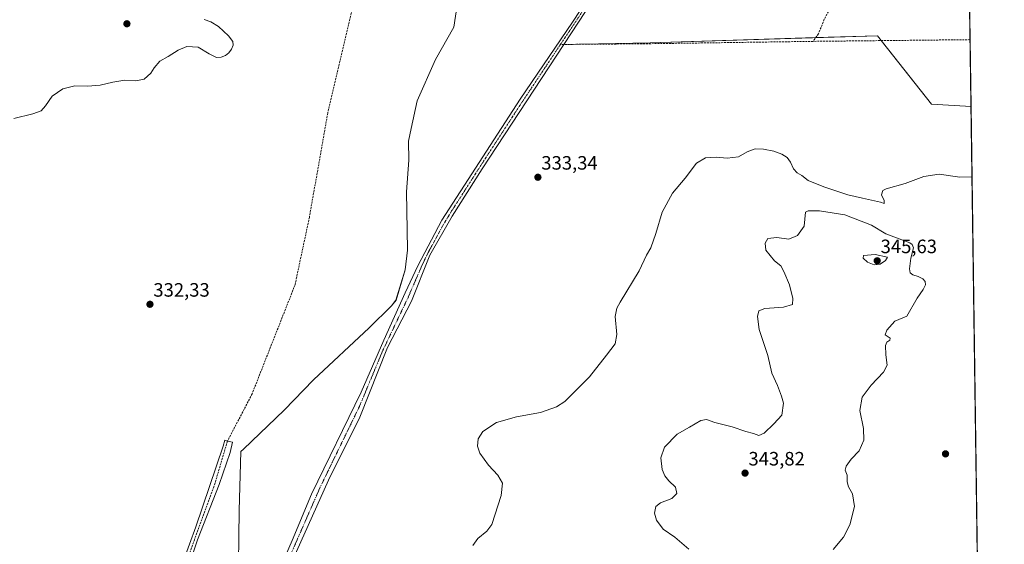
# Model space of a CAD drawing. Units: metres. Extents: x 594023 to 597477, y 4712875 to 4715236.
# Drawn here: x 596965 to 597475, y 4713924 to 4714196 of the extents above; entities that cross this region are included whole.
import ezdxf
from ezdxf.enums import TextEntityAlignment as Align

# ---------------------------------------------------------------- set-up
doc = ezdxf.new("R2010")
doc.units = ezdxf.units.M
doc.header["$MEASUREMENT"] = 0
doc.linetypes.add('TRAZO_Y_PUNTO', pattern=[1, 0.5, -0.25, 0, -0.25])
doc.linetypes.add('TRAZOSX2', pattern=[1.5, 1, -0.5])
for name, color, linetype, lineweight in [('Carátula', 7, 'Continuous', 5), ('Comarca CxS', 133, 'Continuous', 0), ('Comunidad Autónoma CxS', 142, 'Continuous', 0), ('Corriente artificial Cxs', 5, 'Continuous', 13), ('Corriente artificial eje', 142, 'TRAZO_Y_PUNTO', 0), ('Corriente artificial lineal', 5, 'TRAZOSX2', 13), ('Corriente artificial superficial', 5, 'Continuous', 13), ('Cultivos herbáceos CxS', 92, 'Continuous', 0), ('Curva de nivel normal', 36, 'Continuous', 0), ('Municipio', 9, 'Continuous', 13), ('Municipio CxS', 142, 'Continuous', 0), ('Provincia CxS', 1, 'Continuous', 0), ('Punto de cota en terreno', 7, 'Continuous', 0), ('Rótulo de punto de cota en terreno', 19, 'Continuous', 0), ('Suelo desnudo', 252, 'Continuous', 0), ('Suelo desnudo CxS', 43, 'Continuous', 0)]:
    doc.layers.add(name, color=color, linetype=linetype, lineweight=lineweight)
doc.styles.add('Arial', font='txt', dxfattribs={"height": 0.2})

# ---------------------------------------------------------------- blocks, each defined once
blk = doc.blocks.new('*U160')
at = {"layer": 'Cultivos herbáceos CxS', "color": 92, "linetype": 'Continuous', "lineweight": 0}
blk.add_polyline3d([(597100.43, 4713902.15, 331.62), (597125.23, 4713957.57, 331.49), (597141.4, 4713990.21, 331.87), (597155.67, 4714026.09, 331.89), (597168.03, 4714050.15, 332.01), (597177.6, 4714073.87, 331.91), (597189.06, 4714094.03, 332.25), (597204.68, 4714118.58, 332.43), (597246.82, 4714182.89, 332.45), (597291.55, 4714183.67, 332.82), (597409.1, 4714187.4, 333.81), (597437.09, 4714151.95, 334.16), (597457.51, 4714150.72, 334.28), (597457.51, 4714150.72, 334.28), (597474.72, 4712923.44, 325.35)], dxfattribs=at)
blk = doc.blocks.new('*U166')
at = {"layer": 'Municipio CxS', "color": 142, "linetype": 'Continuous', "lineweight": 0}
for points in [[(597078.52, 4713900.84, 331.9), (597078.92, 4713941.94, 332.09), (597079.77, 4713972.36, 331.98), (597081.13, 4713973.65, 332.03), (597102.3, 4713993.78, 332.35), (597117.42, 4714009.46, 332.44), (597146.21, 4714036.34, 332.68), (597157.72, 4714047.63, 332.52), (597160.09, 4714050.6, 332.35), (597164.77, 4714066.34, 332.94), (597166.11, 4714076.54, 332.97), (597165.92, 4714086.97, 332.93), (597165.56, 4714106.69, 333.03), (597166.67, 4714123.12, 333.14), (597166.62, 4714132.79, 333.15), (597167.9, 4714139.43, 333.15), (597171.08, 4714153.74, 333.32), (597180.49, 4714175.03, 333.46), (597189.99, 4714191.88, 333.6), (597195.68, 4714229.39, 333.75)], [(597450.21, 4714671.65, 336.24), (597474.73, 4712922.46, 325.38)]]:
    blk.add_polyline3d(points, dxfattribs=at)
blk = doc.blocks.new('*U167')
at = {"layer": 'Municipio CxS', "color": 142, "linetype": 'Continuous', "lineweight": 0}
for points in [[(597078.522, 4713900.837, 331.8955), (597078.924, 4713941.939, 332.089), (597079.773, 4713972.362, 331.9764), (597081.132, 4713973.654, 332.0291), (597102.301, 4713993.782, 332.3474), (597117.421, 4714009.463, 332.4446), (597146.214, 4714036.343, 332.6831), (597157.721, 4714047.63, 332.5186), (597160.086, 4714050.601, 332.3456), (597164.767, 4714066.339, 332.9362), (597166.109, 4714076.542, 332.9715), (597165.921, 4714086.971, 332.9314), (597165.563, 4714106.685, 333.0346), (597166.666, 4714123.118, 333.1396), (597166.619, 4714132.786, 333.1489), (597167.899, 4714139.426, 333.1546), (597171.077, 4714153.736, 333.3159), (597180.494, 4714175.034, 333.458), (597189.991, 4714191.881, 333.5968), (597195.677, 4714229.393, 333.7543)], [(597450.2076, 4714671.6543, 336.24), (597474.73, 4712922.4601, 325.3804)]]:
    blk.add_polyline3d(points, dxfattribs=at)
blk = doc.blocks.new('*U168')
at = {"layer": 'Municipio', "color": 9, "linetype": 'Continuous', "lineweight": 13}
blk.add_polyline3d([(597078.52, 4713900.84, 331.9), (597078.92, 4713941.94, 332.09), (597079.77, 4713972.36, 331.98), (597081.13, 4713973.65, 332.03), (597102.3, 4713993.78, 332.35), (597117.42, 4714009.46, 332.44), (597146.21, 4714036.34, 332.68), (597157.72, 4714047.63, 332.52), (597160.09, 4714050.6, 332.35), (597164.77, 4714066.34, 332.94), (597166.11, 4714076.54, 332.97), (597165.92, 4714086.97, 332.93), (597165.56, 4714106.69, 333.03), (597166.67, 4714123.12, 333.14), (597166.62, 4714132.79, 333.15), (597167.9, 4714139.43, 333.15), (597171.08, 4714153.74, 333.32), (597180.49, 4714175.03, 333.46), (597189.99, 4714191.88, 333.6), (597195.68, 4714229.39, 333.75)], dxfattribs=at)
blk = doc.blocks.new('*U169')
at = {"layer": 'Municipio', "color": 9, "linetype": 'Continuous', "lineweight": 13}
blk.add_polyline3d([(597078.52, 4713900.84, 331.9), (597078.92, 4713941.94, 332.09), (597079.77, 4713972.36, 331.98), (597081.13, 4713973.65, 332.03), (597102.3, 4713993.78, 332.35), (597117.42, 4714009.46, 332.44), (597146.21, 4714036.34, 332.68), (597157.72, 4714047.63, 332.52), (597160.09, 4714050.6, 332.35), (597164.77, 4714066.34, 332.94), (597166.11, 4714076.54, 332.97), (597165.92, 4714086.97, 332.93), (597165.56, 4714106.69, 333.03), (597166.67, 4714123.12, 333.14), (597166.62, 4714132.79, 333.15), (597167.9, 4714139.43, 333.15), (597171.08, 4714153.74, 333.32), (597180.49, 4714175.03, 333.46), (597189.99, 4714191.88, 333.6), (597195.68, 4714229.39, 333.75)], dxfattribs=at)
blk = doc.blocks.new('*U179')
at = {"layer": 'Curva de nivel normal', "color": 36, "linetype": 'Continuous', "lineweight": 0}
for points in [[(597060.86, 4714195.8, 335), (597064.26, 4714194.59, 335), (597068.27, 4714192.12, 335), (597073.4, 4714187.37, 335), (597075.68, 4714184.48, 335), (597075.84, 4714182.42, 335), (597075.05, 4714180.42, 335), (597073.7, 4714178.54, 335), (597071.82, 4714177.2, 335), (597069.74, 4714176.27, 335), (597067.17, 4714176.2, 335), (597063.41, 4714177.94, 335), (597057.74, 4714181.48, 335), (597051.82, 4714181.74, 335), (597047.41, 4714179.96, 335), (597042.16, 4714176.64, 335), (597037.94, 4714174.19, 335), (597034.94, 4714170.79, 335), (597033.28, 4714168.09, 335), (597029.83, 4714165, 335), (597025.5, 4714164.12, 335), (597019.83, 4714164.33, 335), (597013.68, 4714163.43, 335), (597007.04, 4714161.83, 335), (597000.55, 4714161.36, 335), (596993.96, 4714161.43, 335), (596987.83, 4714159.97, 335), (596982.28, 4714156.09, 335), (596978.79, 4714151.09, 335), (596976.51, 4714148.56, 335), (596972.31, 4714147.06, 335), (596962.34, 4714144.62, 335)], [(597199.86, 4713923.78, 335), (597202.45, 4713927.36, 335), (597207.14, 4713931.27, 335), (597209.69, 4713934.62, 335), (597214.4, 4713949.67, 335), (597215.22, 4713956.03, 335), (597212.78, 4713960.17, 335), (597207.88, 4713965.32, 335), (597203.48, 4713971.56, 335), (597202.27, 4713975.08, 335), (597202.64, 4713978.94, 335), (597204.92, 4713982.8, 335), (597212.14, 4713987.44, 335), (597222.47, 4713990.37, 335), (597234.8, 4713992.49, 335), (597243.13, 4713995.41, 335), (597247.47, 4713998.2, 335), (597260.19, 4714011.02, 335), (597268.96, 4714022.17, 335), (597273.5, 4714028.07, 335), (597274.23, 4714032.81, 335), (597273.49, 4714042.13, 335), (597274.27, 4714046.45, 335), (597276.05, 4714049.66, 335), (597285.86, 4714065.76, 335), (597289.62, 4714073.85, 335), (597291.86, 4714077.78, 335), (597294.52, 4714085.18, 335), (597297.74, 4714096.1, 335), (597303.06, 4714105.89, 335), (597309.63, 4714113.67, 335), (597315.48, 4714121.47, 335), (597320.2, 4714124.3, 335), (597325.72, 4714124.64, 335), (597331.42, 4714124.13, 335), (597337.24, 4714124.78, 335), (597341.76, 4714127.4, 335), (597345.79, 4714128.82, 335), (597350.12, 4714128.78, 335), (597355.46, 4714127.65, 335), (597359.58, 4714126.15, 335), (597362.36, 4714124.39, 335), (597364.21, 4714122.06, 335), (597365.65, 4714118.6, 335), (597367.52, 4714116.57, 335), (597370, 4714115.1, 335), (597373.2, 4714112.59, 335), (597381.45, 4714109.33, 335), (597393.85, 4714105.16, 335), (597401.3, 4714103.45, 335), (597410.75, 4714101.4, 335), (597412.66, 4714100.58, 335), (597412.64, 4714102.1, 335), (597411.2, 4714105.19, 335), (597411.94, 4714107.32, 335), (597413.58, 4714108.26, 335), (597423.45, 4714110.99, 335), (597433.11, 4714114.54, 335), (597441.01, 4714115.88, 335), (597451.64, 4714114.33, 335), (597457.79, 4714114.36, 335), (597458.02, 4714114.43, 335)]]:
    blk.add_polyline3d(points, dxfattribs=at)
blk = doc.blocks.new('5PATER')
at = {"layer": 'Carátula', "linetype": 'Continuous', "lineweight": 5}
h = blk.add_hatch(color=250, dxfattribs=at)
edge = h.paths.add_edge_path()
edge.add_ellipse((0, 0.01), major_axis=(-1.33, -1.34), ratio=0.999422, start_angle=0, end_angle=360)

msp = doc.modelspace()

# ---------------------------------------------------------------- linework, layer by layer
at = {"layer": 'Comarca CxS', "color": 133, "linetype": 'Continuous', "lineweight": 0}
msp.add_polyline3d([(597474.73, 4712922.46, 325.38), (594054.51, 4712875.31, 379.99), (594023.21, 4715188.56, 322.64), (597442.3, 4715235.71, 340.11), (597474.73, 4712922.46, 325.38)], close=True, dxfattribs=at)
msp.add_polyline3d([(597474.73, 4712922.46, 325.38), (594054.51, 4712875.31, 379.99), (594023.21, 4715188.56, 322.64), (597442.3, 4715235.71, 340.11), (597474.73, 4712922.46, 325.38)], close=True, dxfattribs=at)
at = {"layer": 'Comunidad Autónoma CxS', "color": 142, "linetype": 'Continuous', "lineweight": 0}
msp.add_polyline3d([(597330.28, 4712920.47, 324.65), (594054.51, 4712875.31, 379.99), (594023.21, 4715188.56, 322.64), (597327.78, 4715234.13, 340.57), (597442.3, 4715235.71, 340.11), (597445.89, 4714979.82, 339.48), (597450.21, 4714671.65, 336.24), (597474.73, 4712922.46, 325.38), (597330.28, 4712920.47, 324.65)], close=True, dxfattribs=at)
msp.add_polyline3d([(597330.28, 4712920.47, 324.65), (594054.51, 4712875.31, 379.99), (594023.21, 4715188.56, 322.64), (597327.78, 4715234.13, 340.57), (597442.3, 4715235.71, 340.11), (597445.89, 4714979.82, 339.48), (597450.21, 4714671.65, 336.24), (597474.73, 4712922.46, 325.38), (597330.28, 4712920.47, 324.65)], close=True, dxfattribs=at)
at = {"layer": 'Corriente artificial Cxs', "color": 5, "linetype": 'Continuous', "lineweight": 13}
for points in [[(597276.54, 4714228.23, 333.37), (597246.82, 4714182.89, 332.45), (597204.68, 4714118.58, 332.43), (597189.06, 4714094.03, 332.25), (597177.6, 4714073.87, 331.91), (597168.03, 4714050.15, 332.01), (597155.67, 4714026.09, 331.89), (597141.4, 4713990.21, 331.87), (597125.23, 4713957.57, 331.49), (597100.43, 4713902.15, 331.62)], [(597091.81, 4713892.59, 330.7), (597106.41, 4713926.3, 330.72), (597116.44, 4713950.33, 330.88), (597142.05, 4714003.11, 331.28), (597153.77, 4714029.96, 331.66), (597164.88, 4714054.47, 331.87), (597171.43, 4714068.37, 331.62), (597183.8, 4714091.96, 332.16), (597224.23, 4714154.52, 332.61), (597251.37, 4714194.41, 332.28), (597267.61, 4714219.28, 332.8)]]:
    msp.add_polyline3d(points, dxfattribs=at)
msp.add_polyline3d([(597051.53, 4713858.29, 330.69), (597048.97, 4713859.11, 330.72), (597046.69, 4713859.85, 330.74), (597045.47, 4713862.85, 330.89), (597044.62, 4713864.96, 330.96), (597042.69, 4713871.78, 330.86), (597041.83, 4713880.01, 330.91), (597042.07, 4713887.94, 330.92), (597043.53, 4713897.59, 331.22), (597056.56, 4713933.46, 330.96), (597070.77, 4713975.1, 331.37), (597071.5, 4713978.32, 331.23), (597072.89, 4713977.71, 331.36), (597075.57, 4713977.17, 331.6), (597074.37, 4713971.87, 331.6), (597068.63, 4713955.34, 331.59), (597057.4, 4713926.63, 331.31), (597048.63, 4713900.28, 331.34), (597045.2, 4713885.17, 331.16), (597045.9, 4713877.56, 331.16), (597047.35, 4713871.82, 331), (597051.53, 4713858.29, 330.69)], close=True, dxfattribs=at)
at = {"layer": 'Corriente artificial eje', "color": 142, "linetype": 'TRAZO_Y_PUNTO', "lineweight": 0}
for points in [[(597265.29, 4714213.39, 332.9), (597252.21, 4714193.44, 332.38), (597245.17, 4714182.88, 332.58)], [(597245.17, 4714182.88, 332.58), (597224.3, 4714151.56, 332.63), (597204.52, 4714121.17, 332.35), (597188.87, 4714096.77, 332.13), (597184.38, 4714089.33, 332.16), (597176.54, 4714074.92, 331.7), (597173.79, 4714069.2, 331.87), (597166.34, 4714052.04, 331.54), (597153.15, 4714024.37, 331.56), (597141.14, 4713995.61, 331.21), (597120.84, 4713953.86, 330.79), (597099.57, 4713905.29, 331.23), (597092.59, 4713889.96, 330.88), (597083.61, 4713871.14, 330.94), (597080.23, 4713862.42, 330.83), (597079.27, 4713859.34, 330.9), (597078.75, 4713855.85, 330.91), (597078.28, 4713847.85, 331.23)]]:
    msp.add_polyline3d(points, dxfattribs=at)
at = {"layer": 'Corriente artificial lineal', "color": 5, "linetype": 'TRAZOSX2', "lineweight": 13}
for points in [[(597431.67, 4714301.89, 333.63), (597398.85, 4714231.63, 333.74), (597388.59, 4714209.15, 333.68), (597381.62, 4714195.87, 333.57), (597378.59, 4714188.38, 333.47), (597375.83, 4714184.47, 333.31)], [(597148.02, 4714266.06, 333.72), (597147.92, 4714264.83, 333.69), (597141.73, 4714219.41, 333.47), (597124.79, 4714147.44, 332.38), (597115.27, 4714093.46, 332.14), (597107.86, 4714058.54, 332.23), (597085.64, 4714002.18, 332.01), (597072.89, 4713977.71, 331.36)], [(597375.83, 4714184.47, 333.31), (597287.39, 4714183.2, 333.04), (597245.17, 4714182.88, 332.58)], [(597457.03, 4714185.35, 334.01), (597457.02, 4714185.35, 334.01), (597375.83, 4714184.47, 333.31)], [(597072.89, 4713977.71, 331.36), (597065.92, 4713954.18, 331.42), (597055.8, 4713926.76, 331.2), (597046.57, 4713900.09, 331.04), (597045.44, 4713895.88, 331.11), (597043.81, 4713886.74, 331.06), (597043.62, 4713884.33, 331.03), (597043.64, 4713881.93, 331.04), (597044.37, 4713874.81, 330.94), (597045.64, 4713869.64, 330.91), (597048.97, 4713859.11, 330.72)]]:
    msp.add_polyline3d(points, dxfattribs=at)
at = {"layer": 'Corriente artificial superficial', "color": 5, "linetype": 'Continuous', "lineweight": 13}
for points in [[(597276.54, 4714228.23, 333.37), (597246.82, 4714182.89, 332.45), (597204.68, 4714118.58, 332.43), (597189.06, 4714094.03, 332.25), (597177.6, 4714073.87, 331.91), (597168.03, 4714050.15, 332.01), (597155.67, 4714026.09, 331.89), (597141.4, 4713990.21, 331.87), (597125.23, 4713957.57, 331.49), (597100.43, 4713902.15, 331.62), (597086.87, 4713873.57, 331.14), (597080.65, 4713857.19, 331.1), (597079.92, 4713852.06, 331.1), (597079.79, 4713846.94, 331.24)], [(597076.9, 4713848.69, 331.27), (597077.37, 4713859.03, 330.78), (597078.1, 4713863.23, 330.82), (597080.53, 4713869.63, 330.72), (597091.81, 4713892.59, 330.7), (597106.41, 4713926.3, 330.72), (597116.44, 4713950.33, 330.88), (597142.05, 4714003.11, 331.28), (597153.77, 4714029.96, 331.66), (597164.88, 4714054.47, 331.87), (597171.43, 4714068.37, 331.62), (597183.8, 4714091.96, 332.16), (597224.23, 4714154.52, 332.61), (597251.37, 4714194.41, 332.28), (597267.61, 4714219.28, 332.8)], [(597046.69, 4713859.85, 330.74), (597045.47, 4713862.85, 330.89), (597044.62, 4713864.96, 330.96), (597042.69, 4713871.78, 330.86), (597041.83, 4713880.01, 330.91), (597042.07, 4713887.94, 330.92), (597043.53, 4713897.59, 331.22), (597056.56, 4713933.46, 330.96), (597070.77, 4713975.1, 331.37), (597071.5, 4713978.32, 331.23), (597072.89, 4713977.71, 331.36), (597075.57, 4713977.17, 331.6), (597074.37, 4713971.87, 331.6), (597068.63, 4713955.34, 331.59), (597057.4, 4713926.63, 331.31), (597048.63, 4713900.28, 331.34), (597045.2, 4713885.17, 331.16), (597045.9, 4713877.56, 331.16), (597047.35, 4713871.82, 331), (597051.53, 4713858.29, 330.69)]]:
    msp.add_polyline3d(points, dxfattribs=at)
at = {"layer": 'Cultivos herbáceos CxS', "color": 92, "linetype": 'Continuous', "lineweight": 0}
msp.add_polyline3d([(597455.57, 4714289.36, 334.16), (597457.51, 4714150.72, 334.28), (597437.09, 4714151.95, 334.16), (597409.1, 4714187.4, 333.81), (597291.55, 4714183.67, 332.82), (597246.82, 4714182.89, 332.45), (597276.54, 4714228.23, 333.37), (597282.03, 4714239.01, 333.16), (597285.8, 4714251.17, 333.24), (597287.56, 4714261.6, 333.1), (597288.67, 4714275.6, 333.14), (597288.71, 4714288.65, 333.27), (597290, 4714299.55, 333.23), (597294.26, 4714308.91, 333.33), (597310.68, 4714331.61, 333.72), (597315.88, 4714340.05, 334.14), (597316.96, 4714344.67, 334.27), (597340.06, 4714331.07, 336.11), (597388.58, 4714318.01, 335.91), (597429.63, 4714312.42, 334.85), (597455.57, 4714289.36, 334.16)], close=True, dxfattribs=at)
for points in [[(597246.82, 4714182.89, 332.45), (597276.54, 4714228.23, 333.37), (597282.03, 4714239.01, 333.16), (597285.8, 4714251.17, 333.24), (597287.56, 4714261.6, 333.1), (597288.67, 4714275.6, 333.14), (597288.71, 4714288.65, 333.27), (597290, 4714299.55, 333.23), (597294.26, 4714308.91, 333.33), (597310.68, 4714331.61, 333.72), (597315.88, 4714340.05, 334.14), (597316.96, 4714344.67, 334.27)], [(597455.57, 4714289.36, 334.16), (597457.02, 4714185.35, 334.01), (597457.51, 4714150.72, 334.28)], [(597267.61, 4714219.28, 332.8), (597251.37, 4714194.41, 332.28), (597224.23, 4714154.52, 332.61), (597183.8, 4714091.96, 332.16), (597171.43, 4714068.37, 331.62), (597164.88, 4714054.47, 331.87), (597153.77, 4714029.96, 331.66), (597142.05, 4714003.11, 331.28), (597116.44, 4713950.33, 330.88), (597106.41, 4713926.3, 330.72), (597091.81, 4713892.59, 330.7)], [(597267.61, 4714219.28, 332.8), (597251.37, 4714194.41, 332.28), (597224.23, 4714154.52, 332.61), (597183.8, 4714091.96, 332.16), (597171.43, 4714068.37, 331.62), (597164.88, 4714054.47, 331.87), (597153.77, 4714029.96, 331.66), (597142.05, 4714003.11, 331.28), (597116.44, 4713950.33, 330.88), (597106.41, 4713926.3, 330.72), (597091.81, 4713892.59, 330.7)], [(597457.51, 4714150.72, 334.28), (597437.09, 4714151.95, 334.16), (597411.11, 4714184.85, 333.52), (597409.1, 4714187.4, 333.81), (597377.18, 4714186.39, 333.3), (597291.55, 4714183.67, 332.82), (597246.82, 4714182.89, 332.45)], [(597457.51, 4714150.72, 334.28), (597437.09, 4714151.95, 334.16), (597411.11, 4714184.85, 333.52), (597409.1, 4714187.4, 333.81), (597377.18, 4714186.39, 333.3), (597291.55, 4714183.67, 332.82), (597246.82, 4714182.89, 332.45)], [(597246.82, 4714182.89, 332.45), (597204.68, 4714118.58, 332.43), (597189.06, 4714094.03, 332.25), (597177.6, 4714073.87, 331.91), (597168.03, 4714050.15, 332.01), (597155.67, 4714026.09, 331.89), (597141.4, 4713990.21, 331.87), (597125.23, 4713957.57, 331.49), (597100.43, 4713902.15, 331.62)], [(597457.51, 4714150.72, 334.28), (597460.85, 4713912.19, 335.07), (597461.89, 4713838.24, 334.86), (597461.91, 4713836.74, 334.93), (597461.93, 4713835.23, 334.99), (597466.4, 4713516.76, 342.97), (597466.42, 4713515.03, 343.09), (597466.45, 4713513.3, 343.18), (597474.72, 4712923.44, 325.35)], [(597048.63, 4713900.28, 331.34), (597057.4, 4713926.63, 331.31), (597068.63, 4713955.34, 331.59), (597074.37, 4713971.87, 331.6), (597075.57, 4713977.17, 331.6), (597072.89, 4713977.71, 331.36), (597071.5, 4713978.32, 331.23), (597070.77, 4713975.1, 331.37), (597056.56, 4713933.46, 330.96), (597043.53, 4713897.59, 331.22)], [(597048.63, 4713900.28, 331.34), (597057.4, 4713926.63, 331.31), (597068.63, 4713955.34, 331.59), (597074.37, 4713971.87, 331.6), (597075.57, 4713977.17, 331.6), (597072.89, 4713977.72, 331.36), (597071.5, 4713978.32, 331.23), (597070.77, 4713975.1, 331.37), (597056.56, 4713933.46, 330.96), (597043.53, 4713897.59, 331.22)]]:
    msp.add_polyline3d(points, dxfattribs=at)
at = {"layer": 'Curva de nivel normal', "color": 36, "linetype": 'Continuous', "lineweight": 0}
for points in [[(597386.22, 4713921.78, 340), (597391.55, 4713928.02, 340), (597394.88, 4713934.48, 340), (597397.26, 4713943.92, 340), (597396.16, 4713950.5, 340), (597394.11, 4713954.2, 340), (597393.44, 4713956.78, 340), (597393.41, 4713960.17, 340), (597392.44, 4713962.65, 340), (597392.92, 4713964.83, 340), (597395.6, 4713968.45, 340), (597399.63, 4713972.78, 340), (597402, 4713978.21, 340), (597401.9, 4713984.2, 340), (597400.06, 4713993.55, 340), (597401.26, 4714000.44, 340), (597405.89, 4714006.77, 340), (597412.2, 4714013.44, 340), (597414.09, 4714017.11, 340), (597413.39, 4714022.34, 340), (597413.28, 4714027.13, 340), (597414.01, 4714028.92, 340), (597415.54, 4714029.89, 340), (597415.75, 4714030.98, 340), (597413.04, 4714032.68, 340), (597414, 4714035.11, 340), (597418.02, 4714039.77, 340), (597424.33, 4714042.44, 340), (597429.58, 4714051.7, 340), (597432.83, 4714056.13, 340), (597433.9, 4714058.63, 340), (597433.73, 4714060.38, 340), (597432.63, 4714061.61, 340), (597430.26, 4714062.9, 340), (597427.48, 4714063.79, 340), (597426.06, 4714064.71, 340), (597425.63, 4714066.89, 340), (597426.33, 4714072.37, 340), (597427.69, 4714077.67, 340), (597427.12, 4714079.47, 340), (597425.82, 4714080.22, 340), (597413.41, 4714084.88, 340), (597406.03, 4714089.48, 340), (597392.16, 4714094.81, 340), (597379.17, 4714096.82, 340), (597373.22, 4714096.87, 340), (597371.86, 4714096.06, 340), (597371.26, 4714088.93, 340), (597367.83, 4714084.14, 340), (597363.28, 4714082.22, 340), (597357.1, 4714082.98, 340), (597352.34, 4714082.5, 340), (597351.07, 4714080.08, 340), (597351.36, 4714076.43, 340)], [(597351.36, 4714076.43, 340), (597355.78, 4714070.91, 340), (597359.17, 4714068.43, 340), (597360.63, 4714065.45, 340), (597363.56, 4714058.52, 340), (597365.42, 4714051.43, 340), (597365.18, 4714048.44, 340), (597360.6, 4714047.08, 340), (597350.78, 4714046.37, 340), (597347.79, 4714045.17, 340), (597347.08, 4714042.15, 340), (597348.01, 4714035.55, 340), (597352.37, 4714022.01, 340), (597354.54, 4714012.94, 340), (597357.47, 4714006.46, 340), (597359.53, 4714001.01, 340), (597360.54, 4713997.42, 340), (597359.58, 4713991.25, 340), (597355.53, 4713986.75, 340), (597350.46, 4713981.8, 340), (597347.69, 4713980.68, 340), (597345.02, 4713981.66, 340), (597341.02, 4713982.67, 340), (597333.91, 4713985.07, 340), (597325.03, 4713987.41, 340), (597320.73, 4713988.9, 340), (597317.71, 4713988.36, 340), (597311.9, 4713984.89, 340), (597305.46, 4713981.36, 340), (597298.96, 4713974.64, 340), (597297.14, 4713969.06, 340), (597297.83, 4713963.16, 340), (597299.1, 4713959.76, 340), (597301.28, 4713957.27, 340), (597304.63, 4713953.96, 340), (597305.37, 4713950.64, 340), (597302.79, 4713948.09, 340), (597296.88, 4713945.89, 340), (597294.43, 4713943.99, 340), (597293.71, 4713940.56, 340), (597294.81, 4713936.81, 340), (597298.27, 4713932.29, 340), (597304.26, 4713928.02, 340), (597311.62, 4713921.91, 340)], [(597407.45, 4714068.9, 345), (597410.45, 4714069.34, 345), (597413.36, 4714071.15, 345), (597414.27, 4714072.92, 345), (597407.95, 4714074.21, 345), (597401.94, 4714073.82, 345), (597401.8, 4714072.44, 345), (597404.04, 4714070.35, 345), (597407.45, 4714068.9, 345)]]:
    msp.add_polyline3d(points, dxfattribs=at)
at = {"layer": 'Municipio CxS', "color": 142, "linetype": 'Continuous', "lineweight": 0}
msp.add_polyline3d([(597195.68, 4714229.39, 333.75), (597189.99, 4714191.88, 333.6), (597180.49, 4714175.03, 333.46), (597171.08, 4714153.74, 333.32), (597167.9, 4714139.43, 333.15), (597166.62, 4714132.79, 333.15), (597166.67, 4714123.12, 333.14), (597165.56, 4714106.69, 333.03), (597165.92, 4714086.97, 332.93), (597166.11, 4714076.54, 332.97), (597164.77, 4714066.34, 332.94), (597160.09, 4714050.6, 332.35), (597157.72, 4714047.63, 332.52), (597146.21, 4714036.34, 332.68), (597117.42, 4714009.46, 332.44), (597102.3, 4713993.78, 332.35), (597081.13, 4713973.65, 332.03), (597079.77, 4713972.36, 331.98), (597078.92, 4713941.94, 332.09), (597078.52, 4713900.84, 331.9)], dxfattribs=at)
msp.add_polyline3d([(597195.68, 4714229.39, 333.75), (597189.99, 4714191.88, 333.6), (597180.49, 4714175.03, 333.46), (597171.08, 4714153.74, 333.32), (597167.9, 4714139.43, 333.15), (597166.62, 4714132.79, 333.15), (597166.67, 4714123.12, 333.14), (597165.56, 4714106.69, 333.03), (597165.92, 4714086.97, 332.93), (597166.11, 4714076.54, 332.97), (597164.77, 4714066.34, 332.94), (597160.09, 4714050.6, 332.35), (597157.72, 4714047.63, 332.52), (597146.21, 4714036.34, 332.68), (597117.42, 4714009.46, 332.44), (597102.3, 4713993.78, 332.35), (597081.13, 4713973.65, 332.03), (597079.77, 4713972.36, 331.98), (597078.92, 4713941.94, 332.09), (597078.52, 4713900.84, 331.9)], dxfattribs=at)
at = {"layer": 'Provincia CxS', "color": 1, "linetype": 'Continuous', "lineweight": 0}
msp.add_polyline3d([(597474.73, 4712922.46, 325.38), (594054.51, 4712875.31, 379.99), (594023.21, 4715188.56, 322.64), (597442.3, 4715235.71, 340.11), (597474.73, 4712922.46, 325.38)], close=True, dxfattribs=at)
msp.add_polyline3d([(597474.73, 4712922.46, 325.38), (594054.51, 4712875.31, 379.99), (594023.21, 4715188.56, 322.64), (597442.3, 4715235.71, 340.11), (597474.73, 4712922.46, 325.38)], close=True, dxfattribs=at)
at = {"layer": 'Suelo desnudo', "color": 252, "linetype": 'Continuous', "lineweight": 0}
for points in [[(597246.82, 4714182.89, 332.45), (597276.54, 4714228.23, 333.37), (597282.03, 4714239.01, 333.16), (597285.8, 4714251.17, 333.24), (597287.56, 4714261.6, 333.1), (597288.67, 4714275.6, 333.14), (597288.71, 4714288.65, 333.27), (597290, 4714299.55, 333.23), (597294.26, 4714308.91, 333.33), (597310.68, 4714331.61, 333.72), (597315.88, 4714340.05, 334.14), (597316.96, 4714344.67, 334.27)], [(597267.61, 4714219.28, 332.8), (597251.37, 4714194.41, 332.28), (597224.23, 4714154.52, 332.61), (597183.8, 4714091.96, 332.16), (597171.43, 4714068.37, 331.62), (597164.88, 4714054.47, 331.87), (597153.77, 4714029.96, 331.66), (597142.05, 4714003.11, 331.28), (597116.44, 4713950.33, 330.88), (597106.41, 4713926.3, 330.72), (597091.81, 4713892.59, 330.7)], [(597246.82, 4714182.89, 332.45), (597204.68, 4714118.58, 332.43), (597189.06, 4714094.03, 332.25), (597177.6, 4714073.87, 331.91), (597168.03, 4714050.15, 332.01), (597155.67, 4714026.09, 331.89), (597141.4, 4713990.21, 331.87), (597125.23, 4713957.57, 331.49), (597100.43, 4713902.15, 331.62)], [(597048.63, 4713900.28, 331.34), (597057.4, 4713926.63, 331.31), (597068.63, 4713955.34, 331.59), (597074.37, 4713971.87, 331.6), (597075.57, 4713977.17, 331.6), (597072.89, 4713977.72, 331.36), (597071.5, 4713978.32, 331.23), (597070.77, 4713975.1, 331.37), (597056.56, 4713933.46, 330.96), (597043.53, 4713897.59, 331.22)]]:
    msp.add_polyline3d(points, dxfattribs=at)
at = {"layer": 'Suelo desnudo CxS', "color": 43, "linetype": 'Continuous', "lineweight": 0}
for points in [[(597276.54, 4714228.23, 333.37), (597246.82, 4714182.89, 332.45), (597204.68, 4714118.58, 332.43), (597189.06, 4714094.03, 332.25), (597177.6, 4714073.87, 331.91), (597168.03, 4714050.15, 332.01), (597155.67, 4714026.09, 331.89), (597141.4, 4713990.21, 331.87), (597125.23, 4713957.57, 331.49), (597100.43, 4713902.15, 331.62)], [(597091.81, 4713892.59, 330.7), (597106.41, 4713926.3, 330.72), (597116.44, 4713950.33, 330.88), (597142.05, 4714003.11, 331.28), (597153.77, 4714029.96, 331.66), (597164.88, 4714054.47, 331.87), (597171.43, 4714068.37, 331.62), (597183.8, 4714091.96, 332.16), (597224.23, 4714154.52, 332.61), (597251.37, 4714194.41, 332.28), (597267.61, 4714219.28, 332.8)], [(597043.53, 4713897.59, 331.22), (597056.56, 4713933.46, 330.96), (597070.77, 4713975.1, 331.37), (597071.5, 4713978.32, 331.23), (597072.89, 4713977.71, 331.36), (597075.57, 4713977.17, 331.6), (597074.37, 4713971.87, 331.6), (597068.63, 4713955.34, 331.59), (597057.4, 4713926.63, 331.31), (597048.63, 4713900.28, 331.34)]]:
    msp.add_polyline3d(points, dxfattribs=at)

# ---------------------------------------------------------------- block references
at = {"layer": 'Cultivos herbáceos CxS', "color": 92, "linetype": 'Continuous', "lineweight": 0}
msp.add_blockref('*U160', (0, 0), dxfattribs=at)
at = {"layer": 'Curva de nivel normal', "color": 36, "linetype": 'Continuous', "lineweight": 0}
msp.add_blockref('*U179', (0, 0), dxfattribs=at)
at = {"layer": 'Municipio', "color": 9, "linetype": 'Continuous', "lineweight": 13}
for name in ['*U168', '*U169']:
    msp.add_blockref(name, (0, 0), dxfattribs=at)
at = {"layer": 'Municipio CxS', "color": 142, "linetype": 'Continuous', "lineweight": 0}
for name in ['*U166', '*U167']:
    msp.add_blockref(name, (0, 0), dxfattribs=at)
at = {"layer": 'Punto de cota en terreno', "linetype": 'Continuous', "lineweight": 0}
for p in [(597020.91, 4714193.56, 336.65), (597233.49, 4714114.19, 333.34), (597409, 4714071, 345.63), (597032.82, 4714048.5, 332.33), (597444.33, 4713971.15, 337.21), (597340.63, 4713961.21, 343.82)]:
    msp.add_blockref('5PATER', p, dxfattribs=at)

# ---------------------------------------------------------------- texts
at = {"layer": 'Rótulo de punto de cota en terreno', "color": 19, "linetype": 'Continuous', "lineweight": 0, "style": 'Arial'}
for s, p in [('333,34', (597235.25, 4714115.95)), ('345,63', (597410.76, 4714072.76)), ('332,33', (597034.58, 4714050.26)), ('343,82', (597342.39, 4713962.97))]:
    msp.add_text(s, height=7, dxfattribs=at).set_placement(p, align=Align.BOTTOM_LEFT)

doc.saveas('drawing.dxf')
